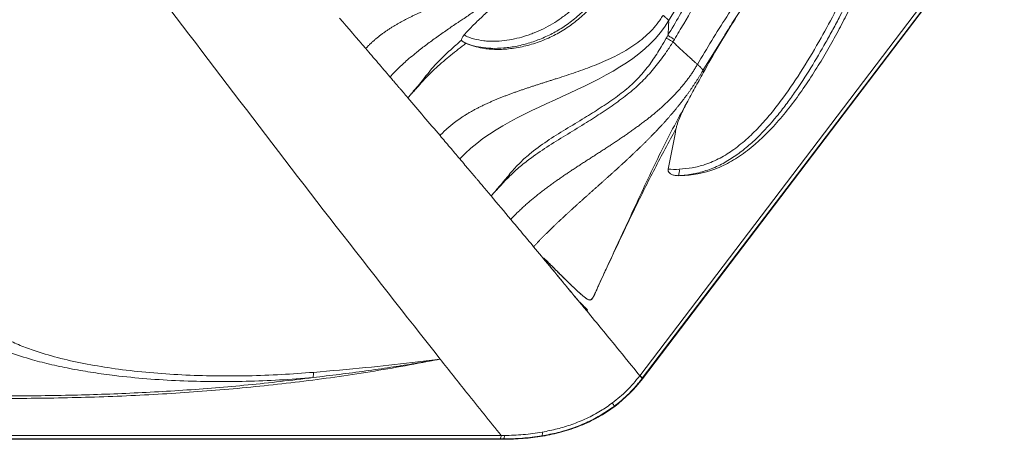
# Model space of a CAD drawing. Units: inches. Extents: x -846 to 2124, y -540 to 389.
# Drawn here: x 529 to 543, y -10 to -4 of the extents above; entities that cross this region are included whole.
import ezdxf

# ---------------------------------------------------------------- set-up
doc = ezdxf.new("R2010")
doc.units = ezdxf.units.IN
doc.header["$MEASUREMENT"] = 0
doc.linetypes.add('SLD-Solid', pattern=[0])
doc.layers.get('0').update_dxf_attribs({"lineweight": 9})

msp = doc.modelspace()

# ---------------------------------------------------------------- linework, layer by layer
at = {"linetype": 'SLD-Solid', "lineweight": 18}
for p, q in [((538.2011, -8.8814), (549.9117, 6.5338)), ((549.9458, 6.4976), (538.2352, -8.9175)), ((549.9759, 6.527), (538.2386, -8.9233)), ((535.7179, -4.1738), (535.6938, -4.1574)), ((538.6892, -4.1346), (538.6685, -4.1696)), ((539.3849, -4.0965), (539.0915, -4.5713)), ((535.7179, -4.1738), (535.7302, -4.1804)), ((535.7302, -4.1804), (535.748, -4.1888)), ((537.4538, -7.9674), (537.4611, -7.9514)), ((538.2386, -8.9233), (538.2336, -8.9196)), ((536.2787, -9.779), (513.2057, -9.779)), ((536.2315, -9.7728), (513.2236, -9.7728)), ((513.2367, -9.7258), (536.2446, -9.7258)), ((536.2786, -9.7728), (536.2315, -9.7728)), ((536.2787, -9.779), (536.2786, -9.7728))]:
    msp.add_line(p, q, dxfattribs=at)
at = {"linetype": 'SLD-Solid', "lineweight": 18, "flags": 128}
for points in [[(534.9669, -4.9173), (534.9667, -4.9171), (534.9665, -4.9169)], [(536.1436, -6.299), (536.1434, -6.2988), (536.1432, -6.2987)]]:
    msp.add_lwpolyline(points, dxfattribs=at)
at = {"linetype": 'SLD-Solid', "lineweight": 18}
for centre, radius, start, end in [((538.5588, -5.9898), 0.1994, 340.13675, 6.58811), ((537.735, -7.4354), 0.9882, 66.637, 67.19379), ((533.1493, -8.8326), 0.4486, 350.35942, 359.87751), ((538.1182, -8.9947), 0.1377, 33.04906, 53.83363), ((538.1206, -8.9916), 0.1365, 32.85788, 53.83553), ((537.7252, -9.3351), 0.1134, 10.70673, 38.04514), ((536.734, -9.694), 0.0927, 337.11852, 10.43412), ((536.1571, -9.7267), 0.0875, 328.21421, 0.60363), ((536.2081, -9.7259), 0.0846, 326.358, 0.46793)]:
    msp.add_arc(centre, radius, start, end, dxfattribs=at)
for points, knots in [([(539.0138, -4.4876), (539.0798, -4.3737), (539.1472, -4.2605), (539.2848, -4.0359), (539.355, -3.9246), (539.5698, -3.5944), (539.7187, -3.3793), (540.028, -2.959), (540.1884, -2.7537), (540.5182, -2.3512), (540.6877, -2.1539), (541.0332, -1.7649), (541.2091, -1.5731), (541.5652, -1.1933), (541.7453, -1.0052), (542.1082, -0.6313), (542.291, -0.4455), (542.6583, -0.0754), (542.8428, 0.1088), (543.1206, 0.3844), (543.2134, 0.4761), (543.3987, 0.6588), (543.4913, 0.7498), (543.6761, 0.9308), (543.7683, 1.0209), (543.9523, 1.1999), (544.0439, 1.2888), (544.2266, 1.4649), (544.3175, 1.5522), (544.4989, 1.7252), (544.5892, 1.8108), (544.7245, 1.9383), (544.7695, 1.9806), (544.8595, 2.0651), (544.9044, 2.1072), (545.0385, 2.2341), (545.127, 2.3193), (545.3006, 2.4937), (545.3857, 2.5829), (545.5517, 2.7675), (545.6326, 2.8628), (545.7902, 3.0602), (545.8668, 3.1622), (546.0161, 3.3728), (546.0888, 3.4813), (546.2303, 3.704), (546.2984, 3.8169), (546.4303, 4.045), (546.494, 4.1604), (546.6178, 4.3931), (546.6777, 4.5102), (546.7943, 4.7456), (546.8509, 4.8638), (546.906, 4.9825)], [0, 0, 0, 0, 0.03125, 0.03125, 0.0625, 0.0625, 0.125, 0.125, 0.1875, 0.1875, 0.25, 0.25, 0.3125, 0.3125, 0.375, 0.375, 0.4375, 0.4375, 0.5, 0.5, 0.53125, 0.53125, 0.5625, 0.5625, 0.59375, 0.59375, 0.625, 0.625, 0.65625, 0.65625, 0.6875, 0.6875, 0.703125, 0.703125, 0.71875, 0.71875, 0.75, 0.75, 0.78125, 0.78125, 0.8125, 0.8125, 0.84375, 0.84375, 0.875, 0.875, 0.90625, 0.90625, 0.9375, 0.9375, 0.96875, 0.96875, 1, 1, 1, 1]), ([(545.1361, 2.1687), (545.1172, 2.1497), (544.9522, 1.984), (544.6268, 1.6829), (544.1636, 1.2398), (543.694, 0.7916), (543.1287, 0.2392), (542.4702, -0.4153), (541.7256, -1.1763), (541.0576, -1.8934), (540.473, -2.5722), (539.9776, -3.2142), (539.613, -3.7224), (539.4286, -4.0249), (539.3849, -4.0965)], [0, 0, 0, 0, 0.0098814, 0.0862597, 0.1628373, 0.2394378, 0.3158469, 0.439725, 0.5636555, 0.6875552, 0.7818702, 0.876308, 0.9707021, 1, 1, 1, 1]), ([(535.3847, -8.6471), (534.8944, -8.0232), (533.9138, -6.7752), (532.4685, -4.8895), (530.9478, -2.8858), (529.3497, -0.7653), (528.2227, 0.7211), (527.6592, 1.4643)], [0, 0, 0, 0, 0.186629, 0.3732832, 0.559959, 0.779983, 1, 1, 1, 1]), ([(538.5958, -4.078), (538.7068, -3.8921), (538.8147, -3.7043), (539.026, -3.3265), (539.1294, -3.1365), (539.4354, -2.5643), (539.6338, -2.18), (540.0283, -1.4101), (540.2242, -1.0245), (540.5224, -0.4483), (540.6226, -0.2566), (540.8256, 0.1255), (540.9285, 0.3159), (541.0336, 0.5051)], [0, 0, 0, 0, 0.125, 0.125, 0.25, 0.25, 0.5, 0.5, 0.75, 0.75, 0.875, 0.875, 1, 1, 1, 1]), ([(541.1446, 0.4793), (541.0289, 0.2677), (540.7976, -0.1556), (540.3538, -1.0121), (539.8698, -1.9651), (539.4079, -2.8534), (539.0774, -3.4614), (538.865, -3.8378), (538.733, -4.0607), (538.6892, -4.1347)], [0, 0, 0, 0, 0.138373, 0.276757, 0.5536792, 0.7521072, 0.8514044, 0.9506964, 1, 1, 1, 1]), ([(542.2573, -0.7639), (542.2393, -0.8306), (542.2201, -0.8968), (542.1797, -1.0282), (542.1586, -1.0934), (542.0931, -1.2881), (542.0467, -1.4166), (541.9511, -1.6722), (541.9019, -1.7994), (541.8023, -2.0534), (541.7522, -2.1803), (541.5995, -2.5604), (541.4947, -2.8129), (541.3268, -3.1887), (541.2691, -3.3134), (541.1494, -3.5616), (541.0873, -3.685), (540.991, -3.8695), (540.9584, -3.9308), (540.892, -4.0533), (540.8583, -4.1144), (540.7556, -4.2971), (540.6853, -4.4174), (540.5393, -4.6543), (540.4637, -4.7708), (540.3447, -4.9419), (540.304, -4.9983), (540.2206, -5.1094), (540.1779, -5.164), (540.0463, -5.3244), (539.9539, -5.427), (539.8048, -5.5713), (539.7534, -5.6178), (539.6729, -5.6845), (539.6455, -5.7062), (539.5894, -5.7484), (539.5606, -5.769), (539.4734, -5.828), (539.4134, -5.864), (539.2892, -5.9277), (539.2249, -5.9555), (539.1247, -5.99), (539.0909, -6.0003), (539.023, -6.0184), (538.9889, -6.0262), (538.8859, -6.0458), (538.8165, -6.0541), (538.7464, -6.0575)], [0, 0, 0, 0, 0.03125, 0.03125, 0.0625, 0.0625, 0.125, 0.125, 0.1875, 0.1875, 0.25, 0.25, 0.375, 0.375, 0.4375, 0.4375, 0.5, 0.5, 0.53125, 0.53125, 0.5625, 0.5625, 0.625, 0.625, 0.6875, 0.6875, 0.71875, 0.71875, 0.75, 0.75, 0.8125, 0.8125, 0.84375, 0.84375, 0.859375, 0.859375, 0.875, 0.875, 0.90625, 0.90625, 0.9375, 0.9375, 0.953125, 0.953125, 0.96875, 0.96875, 1, 1, 1, 1]), ([(538.7464, -6.0575), (538.7547, -6.0575), (538.7631, -6.0574), (538.9363, -6.0541), (539.1014, -6.024), (539.3398, -5.9342), (539.4177, -5.8967), (539.5702, -5.8088), (539.6447, -5.7582), (539.8634, -5.5901), (540.0023, -5.4559), (540.2658, -5.1589), (540.3902, -4.9962), (540.6238, -4.6581), (540.7329, -4.4827), (540.8843, -4.222), (540.9328, -4.1355), (541.0255, -3.9651), (541.0699, -3.881), (541.1981, -3.6301), (541.2771, -3.4649), (541.503, -2.962), (541.6391, -2.6171), (541.82, -2.1298), (541.8568, -2.0295), (541.932, -1.8223), (541.9702, -1.7157), (542.0828, -1.3925), (542.1549, -1.1724), (542.2249, -0.9197), (542.2362, -0.8772), (542.2469, -0.8353)], [0.09216099, 0.09216099, 0.09216099, 0.09216099, 0.09375, 0.09375, 0.125, 0.125, 0.140625, 0.140625, 0.15625, 0.15625, 0.1875, 0.1875, 0.21875, 0.21875, 0.25, 0.25, 0.265625, 0.265625, 0.28125, 0.28125, 0.3125, 0.3125, 0.375, 0.375, 0.390625, 0.390625, 0.40625, 0.40625, 0.4375, 0.4375, 0.44388841, 0.44388841, 0.44388841, 0.44388841]), ([(538.7569, -5.9669), (538.8181, -5.9617), (538.9406, -5.9512), (539.1355, -5.9007), (539.3348, -5.8141), (539.5365, -5.6859), (539.7259, -5.5303), (539.9041, -5.3526), (540.068, -5.1619), (540.2714, -4.8961), (540.5047, -4.5485), (540.7494, -4.1323), (540.9702, -3.7245), (541.1677, -3.328), (541.3534, -2.927), (541.5471, -2.4729), (541.7543, -1.9694), (541.9731, -1.4148), (542.0928, -1.034), (542.1526, -0.8438)], [0, 0, 0, 0, 0.0288325, 0.0576567, 0.0936172, 0.1296457, 0.1687393, 0.2079918, 0.2473679, 0.2866308, 0.3650161, 0.4434184, 0.5121778, 0.5810443, 0.6499763, 0.718825, 0.8125874, 0.9063545, 1, 1, 1, 1]), ([(535.7197, -4.0727), (535.7414, -4.0839), (535.7636, -4.0939), (535.8092, -4.1115), (535.8327, -4.1192), (535.9036, -4.1391), (535.9515, -4.1479), (536.024, -4.1561), (536.0482, -4.158), (536.097, -4.1603), (536.1214, -4.1607), (536.1941, -4.1596), (536.2421, -4.1562), (536.3851, -4.139), (536.479, -4.1185), (536.5951, -4.083), (536.6183, -4.0754), (536.6641, -4.0592), (536.6868, -4.0507), (536.7543, -4.0239), (536.7984, -4.0043), (536.885, -3.9616), (536.9275, -3.9385), (537.0108, -3.8886), (537.0515, -3.8618), (537.1115, -3.8189), (537.1312, -3.8041), (537.1699, -3.7742), (537.1888, -3.759), (537.2446, -3.7126), (537.2805, -3.6807), (537.3847, -3.5827), (537.4496, -3.5144), (537.5421, -3.4091), (537.5722, -3.3734), (537.6304, -3.3019), (537.6587, -3.2661), (537.7411, -3.1581), (537.7933, -3.0857), (537.8941, -2.9398), (537.9428, -2.8664), (538.0382, -2.7187), (538.0849, -2.6445), (538.1773, -2.4952), (538.2229, -2.4201), (538.3124, -2.2683), (538.3563, -2.1916), (538.4421, -2.0357), (538.484, -1.9566), (538.5642, -1.7959), (538.6028, -1.7143), (538.6752, -1.5474), (538.7091, -1.4622), (538.7393, -1.3745)], [0, 0, 0, 0, 0.015625, 0.015625, 0.03125, 0.03125, 0.0625, 0.0625, 0.078125, 0.078125, 0.09375, 0.09375, 0.125, 0.125, 0.1875, 0.1875, 0.203125, 0.203125, 0.21875, 0.21875, 0.25, 0.25, 0.28125, 0.28125, 0.3125, 0.3125, 0.328125, 0.328125, 0.34375, 0.34375, 0.375, 0.375, 0.4375, 0.4375, 0.46875, 0.46875, 0.5, 0.5, 0.5625, 0.5625, 0.625, 0.625, 0.6875, 0.6875, 0.75, 0.75, 0.8125, 0.8125, 0.875, 0.875, 0.9375, 0.9375, 1, 1, 1, 1]), ([(538.6228, -1.9237), (538.5826, -2.002), (538.4936, -2.1761), (538.3483, -2.436), (538.19, -2.7073), (538.0211, -2.973), (537.8375, -3.2339), (537.662, -3.4577), (537.4962, -3.645), (537.3437, -3.7926), (537.1812, -3.9233), (537.0095, -4.0314), (536.8333, -4.1177), (536.6525, -4.1842), (536.4692, -4.2314), (536.2851, -4.2586), (536.114, -4.2632), (535.9589, -4.2479), (535.8304, -4.2199), (535.7524, -4.1879), (535.7179, -4.1738)], [0, 0, 0, 0, 0.0675611, 0.1500468, 0.2327463, 0.3153568, 0.3976932, 0.4798738, 0.5308922, 0.5820484, 0.6329344, 0.6794441, 0.7261503, 0.7727266, 0.8172574, 0.8618958, 0.906345, 0.9399189, 0.9734578, 1, 1, 1, 1]), ([(534.3341, -4.2633), (534.3393, -4.2578), (534.3495, -4.2467), (534.3652, -4.2305), (534.3811, -4.2144), (534.3973, -4.1986), (534.4137, -4.183), (534.4304, -4.1677), (534.4472, -4.1526), (534.4643, -4.1377), (534.4816, -4.123), (534.4992, -4.1086), (534.5169, -4.0943), (534.5348, -4.0803), (534.5529, -4.0665), (534.5712, -4.0529), (534.5896, -4.0395), (534.6083, -4.0263), (534.627, -4.0133), (534.646, -4.0005), (534.6651, -3.9879), (534.6843, -3.9755), (534.7036, -3.9632), (534.7231, -3.9512), (534.7427, -3.9393), (534.7625, -3.9276), (534.7823, -3.916), (534.8022, -3.9046), (534.8223, -3.8934), (534.8424, -3.8823), (534.8627, -3.8714), (534.883, -3.8606), (534.9034, -3.8499), (534.9239, -3.8394), (534.9445, -3.829), (534.9651, -3.8187), (534.9858, -3.8086), (535.0066, -3.7985), (535.0275, -3.7886), (535.0484, -3.7788), (535.0694, -3.769), (535.0904, -3.7594), (535.1115, -3.7498), (535.1326, -3.7403), (535.1538, -3.731), (535.1751, -3.7216), (535.1964, -3.7124), (535.2177, -3.7032), (535.2391, -3.6941), (535.2605, -3.6851), (535.2819, -3.6761), (535.3033, -3.6671), (535.3248, -3.6582), (535.3463, -3.6493), (535.3679, -3.6405), (535.3894, -3.6317), (535.411, -3.623), (535.4325, -3.6142), (535.4541, -3.6055), (535.4757, -3.5968), (535.4973, -3.5881), (535.5189, -3.5795), (535.5405, -3.5708), (535.5621, -3.5621), (535.5836, -3.5535), (535.6052, -3.5448), (535.6268, -3.5361), (535.6483, -3.5274), (535.6698, -3.5187), (535.6913, -3.51), (535.7128, -3.5012), (535.7343, -3.4924), (535.7557, -3.4836), (535.7771, -3.4747), (535.7985, -3.4658), (535.8198, -3.4568), (535.8485, -3.4447), (535.8845, -3.4293), (535.9276, -3.4104), (535.9706, -3.3913), (536.0134, -3.3717), (536.0559, -3.3518), (536.0983, -3.3314), (536.1403, -3.3105), (536.182, -3.289), (536.2234, -3.267), (536.2643, -3.2444), (536.3048, -3.2212), (536.3449, -3.1973), (536.3843, -3.1727), (536.4232, -3.1473), (536.4614, -3.1211), (536.4989, -3.0941), (536.5356, -3.0663), (536.5715, -3.0376), (536.6066, -3.0079), (536.6407, -2.9773), (536.6739, -2.9457), (536.7061, -2.9131), (536.7372, -2.8795), (536.757, -2.8563), (536.7668, -2.8447)], [0, 0, 0, 0, 0.0079953, 0.0159894, 0.0239828, 0.0319763, 0.0399706, 0.0479663, 0.055964, 0.0639641, 0.0719669, 0.0799729, 0.0879823, 0.0959954, 0.1040122, 0.1120328, 0.1200574, 0.1280857, 0.1361178, 0.1441535, 0.1521928, 0.1602355, 0.1682816, 0.1763308, 0.1843831, 0.1924383, 0.2004963, 0.2085569, 0.21662, 0.2246858, 0.2327541, 0.240825, 0.2488987, 0.2569754, 0.2650553, 0.2731388, 0.2812262, 0.2893176, 0.2974131, 0.3055129, 0.3136169, 0.3217252, 0.3298376, 0.3379542, 0.3460746, 0.3541989, 0.3623268, 0.3704581, 0.3785925, 0.3867298, 0.3948697, 0.4030119, 0.4111561, 0.419302, 0.4274493, 0.4355976, 0.4437466, 0.4518959, 0.4600453, 0.4681943, 0.4763427, 0.4844902, 0.4926364, 0.5007811, 0.5089241, 0.517065, 0.5252037, 0.53334, 0.5414736, 0.5496045, 0.5577325, 0.5658574, 0.5739794, 0.5820983, 0.5902142, 0.5983272, 0.6064373, 0.6229475, 0.6394508, 0.6559496, 0.6724454, 0.688938, 0.7054263, 0.7219085, 0.7383819, 0.7548438, 0.7712912, 0.7877212, 0.8041314, 0.82052, 0.8368857, 0.8532287, 0.86955, 0.8858524, 0.9021402, 0.9184198, 0.9346995, 0.9509934, 0.9673114, 0.9836483, 1, 1, 1, 1]), ([(539.2325, -2.7861), (539.2147, -2.8185), (539.1052, -3.0174), (538.8993, -3.3781), (538.7044, -3.7074), (538.6069, -3.8721)], [0, 0, 0, 0, 0.0887092, 0.544428, 1, 1, 1, 1]), ([(536.8452, -2.9241), (536.8363, -2.9347), (536.8183, -2.9559), (536.7814, -2.9977), (536.7339, -3.0489), (536.6747, -3.1089), (536.6136, -3.1675), (536.5646, -3.212), (536.5218, -3.2497), (536.4569, -3.3056), (536.375, -3.3722), (536.2831, -3.4431), (536.213, -3.4955), (536.1419, -3.5472), (536.07, -3.5983), (535.9974, -3.649), (535.9433, -3.6863), (535.8943, -3.7197), (535.8453, -3.7531), (535.7769, -3.7993), (535.7084, -3.8455), (535.6591, -3.8788), (535.5852, -3.9288), (535.4815, -3.9994), (535.3359, -4.1012), (535.1932, -4.2054), (535.0854, -4.2888), (534.9954, -4.3621), (534.9072, -4.4368), (534.7943, -4.54), (534.7147, -4.6212), (534.6763, -4.6628)], [0, 0, 0, 0, 0.015625, 0.03125, 0.0625, 0.09375, 0.125, 0.15625, 0.1666667, 0.1875, 0.25, 0.28125, 0.3125, 0.34375, 0.375, 0.40625, 0.4375, 0.4444444, 0.46875, 0.5, 0.53125, 0.5555556, 0.5625, 0.625, 0.6875, 0.75, 0.8125, 0.8333333, 0.875, 0.9375, 1, 1, 1, 1]), ([(536.8535, -2.9509), (536.8112, -3.001), (536.7681, -3.0509), (536.6796, -3.1496), (536.6342, -3.1984), (536.5409, -3.2946), (536.4928, -3.3418), (536.4189, -3.4118), (536.394, -3.435), (536.3442, -3.4809), (536.3192, -3.5037), (536.2444, -3.5714), (536.1944, -3.616), (536.0954, -3.705), (536.0462, -3.7494), (535.9494, -3.8391), (535.9018, -3.8845), (535.8088, -3.977), (535.7635, -4.0241), (535.7197, -4.0727)], [0, 0, 0, 0, 0.125, 0.125, 0.25, 0.25, 0.375, 0.375, 0.4375, 0.4375, 0.5, 0.5, 0.625, 0.625, 0.75, 0.75, 0.875, 0.875, 1, 1, 1, 1]), ([(537.7988, -3.338), (537.7565, -3.3948), (537.6719, -3.5084), (537.5309, -3.6689), (537.3751, -3.8194), (537.2019, -3.9554), (537.0125, -4.071), (536.8086, -4.1622), (536.5948, -4.2293), (536.3823, -4.2683), (536.1756, -4.28), (536.0031, -4.265), (535.8598, -4.2333), (535.7852, -4.2036), (535.748, -4.1888)], [0, 0, 0, 0, 0.0883385, 0.176676, 0.2688638, 0.3612391, 0.4532299, 0.5458201, 0.6387386, 0.7312829, 0.8141047, 0.8968172, 0.9484267, 1, 1, 1, 1]), ([(535.3822, -5.4915), (535.3878, -5.4856), (535.3989, -5.4737), (535.416, -5.4562), (535.4333, -5.439), (535.4509, -5.4221), (535.4688, -5.4054), (535.4869, -5.389), (535.5053, -5.3729), (535.524, -5.3571), (535.5429, -5.3415), (535.562, -5.3262), (535.5813, -5.3111), (535.6009, -5.2963), (535.6206, -5.2818), (535.6405, -5.2675), (535.6607, -5.2535), (535.681, -5.2397), (535.7015, -5.2261), (535.7221, -5.2128), (535.7429, -5.1998), (535.7639, -5.1869), (535.785, -5.1743), (535.8062, -5.1618), (535.8276, -5.1496), (535.8491, -5.1376), (535.8707, -5.1258), (535.8924, -5.1142), (535.9143, -5.1028), (535.9362, -5.0916), (535.9583, -5.0805), (535.9805, -5.0697), (536.0027, -5.0589), (536.0251, -5.0484), (536.0475, -5.038), (536.07, -5.0278), (536.0926, -5.0177), (536.1153, -5.0077), (536.138, -4.9979), (536.1609, -4.9883), (536.1838, -4.9787), (536.2067, -4.9693), (536.2298, -4.96), (536.2529, -4.9508), (536.276, -4.9417), (536.2992, -4.9328), (536.3225, -4.9239), (536.3458, -4.9151), (536.3691, -4.9065), (536.3925, -4.8979), (536.4159, -4.8894), (536.4394, -4.8809), (536.4629, -4.8726), (536.4864, -4.8643), (536.51, -4.8561), (536.5336, -4.848), (536.5572, -4.8399), (536.5809, -4.8319), (536.6046, -4.8239), (536.6283, -4.816), (536.652, -4.8082), (536.6757, -4.8003), (536.6994, -4.7926), (536.7232, -4.7848), (536.747, -4.7771), (536.7707, -4.7694), (536.7945, -4.7617), (536.8183, -4.7541), (536.8421, -4.7464), (536.8659, -4.7388), (536.8897, -4.7312), (536.9135, -4.7236), (536.9373, -4.7159), (536.9611, -4.7083), (536.9849, -4.7007), (537.0087, -4.693), (537.1134, -4.6594), (537.2988, -4.5986), (537.5621, -4.5031), (537.8188, -4.3927), (538.0631, -4.2598), (538.2863, -4.0958), (538.4205, -3.9514), (538.4878, -3.8569), (538.5084, -3.826), (538.5214, -3.805), (538.5278, -3.7944)], [0, 0, 0, 0, 0.00678421, 0.01356565, 0.0203446, 0.0271215, 0.03389686, 0.04067116, 0.04744485, 0.05421829, 0.06099177, 0.06776548, 0.07453961, 0.08131428, 0.08808959, 0.09486558, 0.10164227, 0.10841968, 0.11519779, 0.12197656, 0.12875598, 0.13553602, 0.14231667, 0.14909793, 0.15587985, 0.16266249, 0.16944597, 0.17623045, 0.18301617, 0.1898034, 0.19659254, 0.20338393, 0.21017782, 0.21697438, 0.22377378, 0.23057613, 0.2373815, 0.24418997, 0.25100156, 0.25781627, 0.26463408, 0.27145495, 0.27827883, 0.28510564, 0.2919353, 0.29876769, 0.30560271, 0.31244023, 0.31928011, 0.32612223, 0.33296642, 0.33981255, 0.34666045, 0.35350998, 0.36036097, 0.36721328, 0.37406674, 0.38092121, 0.38777654, 0.39463258, 0.40148921, 0.40834628, 0.41520369, 0.42206131, 0.42891903, 0.43577678, 0.44263446, 0.449492, 0.45634935, 0.46320645, 0.47006329, 0.47691984, 0.48377611, 0.49063212, 0.49748789, 0.50434349, 0.511199, 0.58800048, 0.66492349, 0.74166155, 0.81784996, 0.89360547, 0.96926953, 0.97950139, 0.98974686, 1, 1, 1, 1]), ([(538.6069, -3.8721), (538.6068, -3.8717), (538.6067, -3.8709), (538.6062, -3.8693), (538.6053, -3.8675), (538.604, -3.8654), (538.6023, -3.8629), (538.6003, -3.8603), (538.5979, -3.8573), (538.5951, -3.8541), (538.5919, -3.8506), (538.5884, -3.847), (538.5845, -3.8431), (538.5803, -3.8391), (538.5758, -3.8349), (538.5711, -3.8305), (538.5661, -3.8261), (538.561, -3.8216), (538.5556, -3.8171), (538.5502, -3.8125), (538.5446, -3.8079), (538.5391, -3.8034), (538.5335, -3.7989), (538.5297, -3.7959), (538.5278, -3.7944)], [0, 0, 0, 0, 0.0425264, 0.0858811, 0.1299836, 0.1747525, 0.2201062, 0.2659625, 0.3122388, 0.3588523, 0.4057201, 0.4527588, 0.4998848, 0.5470144, 0.5940639, 0.6409491, 0.6875859, 0.7338901, 0.7797773, 0.8251631, 0.8699629, 0.9140921, 0.957466, 1, 1, 1, 1]), ([(534.9665, -4.9169), (534.9665, -4.9169), (534.9784, -4.9109), (534.9997, -4.8665), (535.0893, -4.7789), (535.2039, -4.6158), (535.3633, -4.4393), (535.5269, -4.2828), (535.6333, -4.1897), (535.6866, -4.1432)], [0, 0, 0, 0, 0.0000025, 0.0382509, 0.1282958, 0.3667304, 0.6045654, 0.8022243, 1, 1, 1, 1]), ([(535.7197, -4.0727), (535.714, -4.0789), (535.709, -4.0852), (535.7002, -4.0979), (535.6964, -4.1043), (535.6907, -4.1164), (535.6887, -4.1224), (535.6864, -4.1334), (535.6861, -4.1385), (535.6866, -4.1432)], [0, 0, 0, 0, 0.25, 0.25, 0.5, 0.5, 0.75, 0.75, 1, 1, 1, 1]), ([(535.6938, -4.1574), (535.6918, -4.1552), (535.6901, -4.1529), (535.6876, -4.1481), (535.6869, -4.1457), (535.6866, -4.1432)], [0, 0, 0, 0, 0.5, 0.5, 1, 1, 1, 1]), ([(536.1432, -6.2987), (536.1432, -6.2987), (536.1524, -6.2894), (536.1793, -6.2533), (536.2532, -6.1719), (536.3561, -6.0423), (536.4907, -5.8916), (536.6653, -5.7287), (536.8898, -5.5677), (537.1532, -5.4027), (537.4066, -5.2506), (537.6439, -5.1026), (537.8621, -4.9552), (538.0638, -4.7985), (538.2354, -4.6258), (538.3768, -4.4415), (538.4855, -4.2677), (538.5502, -4.1558), (538.5745, -4.1138)], [0, 0, 0, 0, 0.0000005, 0.0122626, 0.0395278, 0.1020737, 0.1646054, 0.2268758, 0.3196236, 0.4126323, 0.5056655, 0.584448, 0.663223, 0.7418089, 0.8133431, 0.8853144, 0.9569917, 1, 1, 1, 1]), ([(538.5745, -4.1138), (538.5746, -4.1138), (538.5817, -4.1018), (538.5896, -4.0903), (538.5958, -4.078), (538.5958, -4.078)], [0, 0, 0, 0, 0.006906, 0.999937, 1, 1, 1, 1]), ([(538.5745, -4.1138), (538.5756, -4.1145), (538.5787, -4.1164), (538.5887, -4.1225), (538.5957, -4.1266), (538.6126, -4.1367), (538.6226, -4.1426), (538.6445, -4.1555), (538.6564, -4.1625), (538.6685, -4.1696)], [0, 0, 0, 0, 0.25, 0.25, 0.5, 0.5, 0.75, 0.75, 1, 1, 1, 1]), ([(538.5958, -4.078), (538.5968, -4.0787), (538.5999, -4.0807), (538.6099, -4.0868), (538.6168, -4.091), (538.6337, -4.1013), (538.6436, -4.1072), (538.6653, -4.1203), (538.6771, -4.1274), (538.6892, -4.1346)], [0, 0, 0, 0, 0.25, 0.25, 0.5, 0.5, 0.75, 0.75, 1, 1, 1, 1]), ([(535.748, -4.1888), (535.676, -4.2445), (535.6043, -4.3005), (535.4988, -4.3863), (535.464, -4.4152), (535.3954, -4.4738), (535.3616, -4.5036), (535.2959, -4.5639), (535.2639, -4.5945), (535.2022, -4.6567), (535.1723, -4.6884), (535.1134, -4.7526), (535.0844, -4.7852), (535.0406, -4.8343), (535.0259, -4.8508), (535.0036, -4.8753), (534.9961, -4.8835), (534.9811, -4.8999), (534.9736, -4.9081), (534.9669, -4.9173)], [0, 0, 0, 0, 0.25, 0.25, 0.375, 0.375, 0.5, 0.5, 0.625, 0.625, 0.75, 0.75, 0.875, 0.875, 0.9375, 0.9375, 0.96875, 0.96875, 1, 1, 1, 1]), ([(538.6685, -4.1696), (538.6388, -4.2157), (538.5634, -4.3326), (538.4346, -4.5063), (538.2783, -4.6869), (538.0967, -4.8572), (537.8908, -5.0156), (537.6716, -5.1655), (537.4352, -5.3159), (537.1838, -5.4692), (536.9216, -5.631), (536.6946, -5.7821), (536.5112, -5.9265), (536.3669, -6.0598), (536.2565, -6.1751), (536.1912, -6.2462), (536.1618, -6.2776), (536.1523, -6.2887), (536.1436, -6.299)], [0, 0, 0, 0, 0.0479154, 0.1216196, 0.195671, 0.2693706, 0.3476505, 0.4260719, 0.5044947, 0.5956791, 0.6868504, 0.7778668, 0.8388282, 0.8999846, 0.9610914, 0.9870086, 0.9879533, 1, 1, 1, 1]), ([(539.0138, -4.4877), (539.0029, -4.4781), (538.9813, -4.4589), (538.9525, -4.4332), (538.9311, -4.4138), (538.9136, -4.398), (538.8856, -4.3725), (538.8542, -4.3437), (538.8227, -4.3146), (538.802, -4.2953), (538.7813, -4.276), (538.7538, -4.2502), (538.726, -4.224), (538.7032, -4.2025), (538.6887, -4.1888), (538.679, -4.1796), (538.671, -4.172), (538.6685, -4.1696)], [0, 0, 0, 0, 0.0923712, 0.1846957, 0.2469301, 0.2765534, 0.3357821, 0.4887941, 0.5491053, 0.609419, 0.6696918, 0.7299719, 0.8503922, 0.9140608, 0.9299698, 0.9776973, 1, 1, 1, 1]), ([(536.3799, -6.6746), (536.3871, -6.667), (536.4015, -6.6516), (536.4234, -6.629), (536.4455, -6.6065), (536.4678, -6.5844), (536.4904, -6.5624), (536.5132, -6.5407), (536.5361, -6.5191), (536.5593, -6.4978), (536.5827, -6.4767), (536.6062, -6.4559), (536.6299, -6.4352), (536.6538, -6.4147), (536.6778, -6.3944), (536.702, -6.3743), (536.7264, -6.3544), (536.7508, -6.3346), (536.7755, -6.315), (536.8002, -6.2956), (536.8251, -6.2764), (536.85, -6.2573), (536.8751, -6.2383), (536.9003, -6.2195), (536.9256, -6.2009), (536.951, -6.1824), (536.9764, -6.164), (537.002, -6.1457), (537.0276, -6.1275), (537.0533, -6.1095), (537.079, -6.0916), (537.1049, -6.0737), (537.1308, -6.056), (537.1567, -6.0383), (537.1827, -6.0208), (537.2088, -6.0033), (537.2349, -5.9858), (537.261, -5.9685), (537.2872, -5.9512), (537.3135, -5.9339), (537.3398, -5.9167), (537.3661, -5.8995), (537.3925, -5.8824), (537.4188, -5.8653), (537.4452, -5.8482), (537.4717, -5.8311), (537.4981, -5.814), (537.5246, -5.797), (537.5511, -5.7799), (537.5776, -5.7629), (537.6041, -5.7458), (537.6305, -5.7287), (537.657, -5.7116), (537.6835, -5.6945), (537.71, -5.6773), (537.7364, -5.6601), (537.7629, -5.6428), (537.7893, -5.6255), (537.8157, -5.6082), (537.8421, -5.5908), (537.8684, -5.5733), (537.8947, -5.5557), (537.9209, -5.5381), (537.9471, -5.5204), (537.9732, -5.5026), (537.9993, -5.4848), (538.0253, -5.4668), (538.0513, -5.4487), (538.0771, -5.4305), (538.1029, -5.4122), (538.1287, -5.3937), (538.1543, -5.3752), (538.1798, -5.3565), (538.2053, -5.3376), (538.2306, -5.3187), (538.2559, -5.2995), (538.2869, -5.2757), (538.3236, -5.247), (538.3657, -5.2132), (538.4075, -5.1788), (538.4489, -5.1439), (538.4898, -5.1083), (538.5301, -5.0721), (538.57, -5.0352), (538.6092, -4.9977), (538.6478, -4.9594), (538.6856, -4.9204), (538.7227, -4.8806), (538.759, -4.8401), (538.7945, -4.7988), (538.829, -4.7567), (538.8625, -4.7139), (538.895, -4.6702), (538.9265, -4.6258), (538.9568, -4.5805), (538.9861, -4.5346), (539.0045, -4.5033), (539.0138, -4.4877)], [0, 0, 0, 0, 0.0091487, 0.0182974, 0.0274463, 0.0365959, 0.0457465, 0.0548984, 0.0640518, 0.0732069, 0.0823636, 0.091522, 0.1006821, 0.1098436, 0.1190066, 0.1281708, 0.137336, 0.1465021, 0.1556688, 0.1648359, 0.1740031, 0.1831702, 0.1923371, 0.2015034, 0.2106692, 0.2198341, 0.2289981, 0.2381611, 0.2473231, 0.2564841, 0.2656443, 0.2748038, 0.2839627, 0.2931215, 0.3022804, 0.31144, 0.3206005, 0.3297623, 0.3389254, 0.3480902, 0.3572567, 0.366425, 0.3755952, 0.3847674, 0.3939414, 0.4031173, 0.4122951, 0.4214746, 0.4306557, 0.4398384, 0.4490225, 0.4582078, 0.4673942, 0.4765815, 0.4857695, 0.494958, 0.5041468, 0.5133357, 0.5225245, 0.531713, 0.540901, 0.5500883, 0.5592747, 0.5684601, 0.5776443, 0.5868271, 0.5960085, 0.6051884, 0.6143666, 0.6235432, 0.6327181, 0.6418914, 0.6510632, 0.6602334, 0.6694024, 0.6785703, 0.6877374, 0.7033575, 0.7189785, 0.734602, 0.7502287, 0.7658583, 0.7814901, 0.7971229, 0.8127553, 0.8283857, 0.8440126, 0.8596345, 0.8752505, 0.8908597, 0.9064621, 0.9220579, 0.9376483, 0.9532349, 0.9688218, 0.984413, 1, 1, 1, 1]), ([(539.0915, -4.5713), (539.0846, -4.5831), (539.0709, -4.6065), (539.0499, -4.6415), (539.0285, -4.6762), (539.0067, -4.7106), (538.9845, -4.7448), (538.962, -4.7787), (538.9391, -4.8124), (538.9158, -4.8459), (538.8922, -4.8791), (538.8683, -4.9121), (538.844, -4.9449), (538.8195, -4.9775), (538.7946, -5.0098), (538.7694, -5.0419), (538.744, -5.0738), (538.7183, -5.1055), (538.6923, -5.137), (538.666, -5.1683), (538.6395, -5.1994), (538.6128, -5.2303), (538.5858, -5.261), (538.5586, -5.2915), (538.5311, -5.3218), (538.5035, -5.3519), (538.4757, -5.3819), (538.4477, -5.4117), (538.4195, -5.4414), (538.3911, -5.4708), (538.3625, -5.5002), (538.3338, -5.5293), (538.305, -5.5584), (538.276, -5.5873), (538.2469, -5.616), (538.2176, -5.6446), (538.1882, -5.6731), (538.1588, -5.7015), (538.1292, -5.7297), (538.0995, -5.7579), (538.0697, -5.7859), (538.0398, -5.8139), (538.0099, -5.8417), (537.9798, -5.8695), (537.9497, -5.8972), (537.9196, -5.9248), (537.8893, -5.9523), (537.8591, -5.9798), (537.8287, -6.0072), (537.7984, -6.0346), (537.768, -6.0619), (537.7375, -6.0892), (537.7071, -6.1165), (537.6766, -6.1437), (537.6461, -6.1709), (537.6157, -6.1981), (537.5852, -6.2252), (537.5547, -6.2524), (537.5242, -6.2795), (537.4938, -6.3067), (537.4634, -6.3339), (537.433, -6.361), (537.4026, -6.3882), (537.3723, -6.4155), (537.342, -6.4427), (537.3118, -6.47), (537.2817, -6.4973), (537.2516, -6.5247), (537.2216, -6.5521), (537.1917, -6.5795), (537.1619, -6.6071), (537.1322, -6.6347), (537.1026, -6.6623), (537.073, -6.69), (537.0436, -6.7179), (537.0143, -6.7458), (536.9852, -6.7737), (536.9561, -6.8018), (536.9272, -6.83), (536.8985, -6.8583), (536.8699, -6.8867), (536.8415, -6.9153), (536.8132, -6.9439), (536.7851, -6.9727), (536.7572, -7.0016), (536.7294, -7.0307), (536.7111, -7.0502), (536.7019, -7.06)], [0, 0, 0, 0, 0.0117265, 0.0234498, 0.0351701, 0.0468884, 0.0586058, 0.0703231, 0.0820408, 0.0937597, 0.1054803, 0.1172031, 0.1289285, 0.1406568, 0.1523884, 0.1641233, 0.1758619, 0.1876042, 0.1993502, 0.2111, 0.2228535, 0.2346107, 0.2463715, 0.2581357, 0.2699032, 0.2816739, 0.2934474, 0.3052236, 0.3170023, 0.3287832, 0.3405661, 0.3523507, 0.3641369, 0.3759244, 0.3877131, 0.3995027, 0.4112931, 0.4230841, 0.4348757, 0.4466678, 0.4584604, 0.4702535, 0.4820471, 0.4938414, 0.5056365, 0.5174325, 0.5292295, 0.5410275, 0.5528263, 0.5646261, 0.5764266, 0.5882276, 0.6000292, 0.611831, 0.6236328, 0.6354344, 0.6472356, 0.6590361, 0.6708357, 0.6826341, 0.6944309, 0.706226, 0.718019, 0.7298097, 0.7415978, 0.753383, 0.7651651, 0.7769438, 0.788719, 0.8004904, 0.8122579, 0.8240213, 0.8357806, 0.8475355, 0.8592862, 0.8710325, 0.8827745, 0.8945123, 0.906246, 0.9179757, 0.9297016, 0.9414242, 0.9531436, 0.9648604, 0.976575, 0.988288, 1, 1, 1, 1]), ([(539.0915, -4.5713), (539.0914, -4.5709), (539.0913, -4.5701), (539.0908, -4.5686), (539.09, -4.5667), (539.0888, -4.5646), (539.0873, -4.5622), (539.0854, -4.5596), (539.0832, -4.5566), (539.0807, -4.5535), (539.0778, -4.55), (539.0746, -4.5464), (539.0711, -4.5425), (539.0673, -4.5385), (539.0632, -4.5342), (539.0589, -4.5299), (539.0544, -4.5253), (539.0497, -4.5207), (539.0448, -4.516), (539.0398, -4.5113), (539.0347, -4.5065), (539.0295, -4.5018), (539.0243, -4.497), (539.019, -4.4923), (539.0155, -4.4892), (539.0138, -4.4876)], [0, 0, 0, 0, 0.0407063, 0.0821551, 0.1242795, 0.1670116, 0.2102826, 0.2540227, 0.298162, 0.3426296, 0.3873544, 0.4322646, 0.4772885, 0.5223538, 0.5673881, 0.6123187, 0.6570728, 0.7015775, 0.7457599, 0.7895469, 0.8328657, 0.8756431, 0.9178064, 0.9592828, 1, 1, 1, 1]), ([(539.0942, -4.6061), (539.0938, -4.6023), (539.0931, -4.5949), (539.0921, -4.5833), (539.0917, -4.5753), (539.0915, -4.5713)], [0, 0, 0, 0, 0.3336049, 0.6669621, 1, 1, 1, 1]), ([(534.6763, -4.6628), (534.6903, -4.6792), (534.7114, -4.7039), (534.7535, -4.7531), (534.7862, -4.7915), (534.8283, -4.8408), (534.8704, -4.89), (534.9078, -4.9339), (534.9288, -4.9585)], [0, 0, 0, 0, 0.1666667, 0.25, 0.5, 0.5555556, 0.75, 1, 1, 1, 1]), ([(538.8625, -5.0313), (538.9001, -4.9601), (538.939, -4.8894), (538.9973, -4.7832), (539.0167, -4.7478), (539.0554, -4.6769), (539.0747, -4.6415), (539.0942, -4.6061)], [0, 0, 0, 0, 0.5, 0.5, 0.75, 0.75, 1, 1, 1, 1]), ([(538.118, -6.5245), (538.1767, -6.3983), (538.2356, -6.2723), (538.3544, -6.0206), (538.4143, -5.8951), (538.5367, -5.6454), (538.5993, -5.5213), (538.7283, -5.2751), (538.7948, -5.153), (538.8625, -5.0313)], [0, 0, 0, 0, 0.25, 0.25, 0.5, 0.5, 0.75, 0.75, 1, 1, 1, 1]), ([(538.8625, -5.0313), (538.8312, -5.0905), (538.8015, -5.1506), (538.7615, -5.2424), (538.749, -5.2732), (538.7323, -5.3201), (538.7271, -5.3358), (538.7177, -5.3676), (538.7136, -5.3836), (538.7106, -5.4)], [0, 0, 0, 0, 0.5, 0.5, 0.75, 0.75, 0.875, 0.875, 1, 1, 1, 1]), ([(538.7106, -5.4), (538.6593, -5.4927), (538.6087, -5.5857), (538.5087, -5.7724), (538.4594, -5.8662), (538.3137, -6.1485), (538.2193, -6.338), (538.1268, -6.5283)], [0, 0, 0, 0, 0.25, 0.25, 0.5, 0.5, 1, 1, 1, 1]), ([(535.6607, -5.8202), (535.6852, -5.8492), (535.722, -5.8928), (535.7957, -5.9799), (535.8529, -6.0478), (535.9265, -6.135), (536, -6.2222), (536.0653, -6.2999), (536.102, -6.3435)], [0, 0, 0, 0, 0.1666667, 0.25, 0.5, 0.5555556, 0.75, 1, 1, 1, 1]), ([(538.5998, -5.9654), (538.5988, -5.9702), (538.5984, -5.9749), (538.5989, -5.9841), (538.5998, -5.9885), (538.6024, -5.9968), (538.6042, -6.0007), (538.6084, -6.0077), (538.6108, -6.011), (538.6188, -6.0201), (538.6249, -6.0252), (538.6379, -6.0339), (538.6449, -6.0376), (538.6667, -6.047), (538.6819, -6.0511), (538.7135, -6.0564), (538.7298, -6.0576), (538.7464, -6.0575)], [0, 0, 0, 0, 0.0625, 0.0625, 0.125, 0.125, 0.1875, 0.1875, 0.25, 0.25, 0.375, 0.375, 0.5, 0.5, 0.75, 0.75, 1, 1, 1, 1]), ([(536.9272, -7.3307), (536.9121, -7.3122), (536.8864, -7.2807), (536.8582, -7.2456), (536.8455, -7.2274), (536.8427, -7.2225), (536.8423, -7.2212), (536.8423, -7.2209), (536.8423, -7.2207), (536.8423, -7.2206), (536.8424, -7.2205), (536.8425, -7.2204), (536.8426, -7.2204), (536.8428, -7.2204), (536.843, -7.2204), (536.8434, -7.2205), (536.8439, -7.2208), (536.8454, -7.2216), (536.8488, -7.2243), (536.8561, -7.2306), (536.8701, -7.2438), (536.8975, -7.2708), (536.9884, -7.3619), (537.1076, -7.48), (537.2433, -7.6145), (537.3314, -7.6946), (537.4001, -7.7572), (537.4459, -7.7931), (537.4803, -7.8122), (537.5002, -7.8132), (537.5132, -7.8082), (537.5279, -7.7954), (537.5548, -7.7544), (537.5963, -7.6567), (537.6771, -7.48), (537.7934, -7.2266), (537.9451, -6.8972), (538.0563, -6.6575), (538.118, -6.5245)], [0, 0, 0, 0, 0.0324989, 0.0552193, 0.0609066, 0.0623386, 0.0626102, 0.0626384, 0.062726, 0.0627738, 0.0628095, 0.0628451, 0.0628976, 0.0629498, 0.0631034, 0.063258, 0.0634923, 0.0638057, 0.0656975, 0.0694783, 0.077039, 0.0921593, 0.1223987, 0.2534639, 0.322588, 0.3845806, 0.4175736, 0.4504917, 0.4653169, 0.4712966, 0.4766094, 0.4818756, 0.4930704, 0.529944, 0.5991721, 0.7080134, 0.8379804, 1, 1, 1, 1]), ([(538.1268, -6.5283), (537.9902, -6.8094), (537.8574, -7.0921), (537.6933, -7.4462), (537.6605, -7.5171), (537.6201, -7.6059), (537.6121, -7.6236), (537.5962, -7.6593), (537.5883, -7.6771), (537.5723, -7.7127), (537.5643, -7.7304), (537.5512, -7.7566), (537.5467, -7.7653), (537.5366, -7.7822), (537.5312, -7.7904), (537.5213, -7.8011), (537.5178, -7.8043), (537.5099, -7.8094), (537.5058, -7.8112), (537.4932, -7.8138), (537.4852, -7.8121), (537.4706, -7.8067), (537.4638, -7.8029), (537.4507, -7.7947), (537.4443, -7.7902), (537.4257, -7.7763), (537.4137, -7.7665), (537.3899, -7.7466), (537.3782, -7.7364), (537.3197, -7.6852), (537.274, -7.6427), (537.184, -7.5562), (537.1397, -7.5121), (537.0735, -7.4456), (537.0515, -7.4235), (537.0071, -7.3793), (536.9847, -7.3576), (536.9402, -7.3138), (536.9181, -7.2916), (536.8849, -7.2585), (536.8738, -7.2474), (536.8597, -7.234), (536.8568, -7.2314), (536.8525, -7.2275), (536.851, -7.2262), (536.848, -7.2237), (536.8465, -7.2225), (536.8445, -7.2212), (536.8441, -7.2209), (536.8435, -7.2206), (536.8432, -7.2205), (536.8428, -7.2204), (536.8424, -7.2204), (536.8422, -7.2209), (536.8423, -7.2212), (536.8425, -7.2217), (536.8425, -7.222), (536.8428, -7.2227), (536.8431, -7.2231), (536.8443, -7.2253), (536.8454, -7.227), (536.8487, -7.232), (536.851, -7.2352), (536.8627, -7.251), (536.8725, -7.2632), (536.8922, -7.2877), (536.9021, -7.2998), (536.9318, -7.3362), (536.9516, -7.3605), (537.0108, -7.4336), (537.0508, -7.4817), (537.1306, -7.5783), (537.1704, -7.6266), (537.2302, -7.6991), (537.2501, -7.7233), (537.2901, -7.7715), (537.3102, -7.7954), (537.341, -7.8306), (537.3514, -7.8422), (537.3726, -7.8649), (537.3835, -7.8759), (537.4057, -7.8974), (537.417, -7.9079), (537.4396, -7.9291), (537.4507, -7.9398), (537.4611, -7.9514)], [0, 0, 0, 0, 0.25, 0.25, 0.3125, 0.3125, 0.328125, 0.328125, 0.34375, 0.34375, 0.359375, 0.359375, 0.3671875, 0.3671875, 0.375, 0.375, 0.3789062, 0.3789062, 0.3828125, 0.3828125, 0.390625, 0.390625, 0.3984375, 0.3984375, 0.40625, 0.40625, 0.421875, 0.421875, 0.4375, 0.4375, 0.5, 0.5, 0.5625, 0.5625, 0.59375, 0.59375, 0.625, 0.625, 0.65625, 0.65625, 0.671875, 0.671875, 0.6757812, 0.6757812, 0.6777344, 0.6777344, 0.6796875, 0.6796875, 0.6801758, 0.6801758, 0.6804199, 0.6804199, 0.6806641, 0.6806641, 0.6809082, 0.6809082, 0.6811523, 0.6811523, 0.6816406, 0.6816406, 0.6835937, 0.6835937, 0.6875, 0.6875, 0.703125, 0.703125, 0.71875, 0.71875, 0.75, 0.75, 0.8125, 0.8125, 0.875, 0.875, 0.90625, 0.90625, 0.9375, 0.9375, 0.953125, 0.953125, 0.96875, 0.96875, 0.984375, 0.984375, 1, 1, 1, 1]), ([(537.3417, -7.8314), (537.3365, -7.8255), (537.3253, -7.8129), (537.3077, -7.7924), (537.2879, -7.7689), (537.2641, -7.7403), (537.2349, -7.705), (537.1906, -7.6512), (537.1389, -7.5885), (537.0818, -7.5194), (537.0386, -7.4672), (537.0042, -7.4254), (536.9785, -7.3939), (536.9529, -7.3623), (536.9358, -7.3413), (536.9272, -7.3307)], [0, 0, 0, 0, 0.0365457, 0.0781911, 0.1249393, 0.1784051, 0.2499441, 0.3364914, 0.4999628, 0.6249687, 0.7499815, 0.8126709, 0.8749915, 0.9374959, 1, 1, 1, 1]), ([(537.4611, -7.9514), (537.4407, -7.9319), (537.4001, -7.8929), (537.3611, -7.8519), (537.3417, -7.8314)], [0, 0, 0, 0, 0.5002799, 1, 1, 1, 1]), ([(537.4538, -7.9674), (537.5936, -8.1376), (537.8434, -8.4416), (538.0918, -8.747), (538.2011, -8.8814)], [0, 0, 0, 0, 0.5600027, 1, 1, 1, 1]), ([(529.3106, -8.3875), (529.3763, -8.4168), (529.5076, -8.4755), (529.7624, -8.5638), (530.0753, -8.6509), (530.4516, -8.7298), (530.8561, -8.7931), (531.2861, -8.8408), (531.7398, -8.8721), (532.2032, -8.8866), (532.673, -8.8844), (533.1384, -8.8679), (533.4476, -8.8448), (533.5979, -8.8335)], [0, 0, 0, 0, 0.0610281, 0.1220678, 0.2148396, 0.3078368, 0.4007126, 0.5012585, 0.6020913, 0.7030961, 0.804069, 0.9047327, 1, 1, 1, 1]), ([(533.5916, -8.9077), (533.4339, -8.92), (533.1185, -8.9445), (532.6486, -8.9626), (532.1782, -8.9669), (531.7094, -8.9552), (531.2447, -8.927), (530.8384, -8.8863), (530.4892, -8.8385), (530.1926, -8.7878), (529.9057, -8.7275), (529.6009, -8.6509), (529.4075, -8.5857), (529.2981, -8.5489)], [0, 0, 0, 0, 0.1010641, 0.2021943, 0.3032464, 0.4073725, 0.5115895, 0.6156759, 0.6875119, 0.7593421, 0.8321924, 0.9050326, 1, 1, 1, 1]), ([(535.3847, -8.6471), (535.0556, -8.7093), (534.397, -8.8337), (533.4013, -8.9713), (532.4033, -9.0763), (531.3963, -9.1482), (530.3821, -9.1901), (529.3614, -9.2059), (528.3431, -9.1992), (527.1858, -9.1709), (525.8907, -9.1177), (524.4575, -9.043), (523.025, -8.9644), (521.7494, -8.9015), (520.6296, -8.8596), (519.6662, -8.8362), (518.7003, -8.829), (517.7325, -8.8417), (516.7634, -8.8778), (515.8745, -8.9356), (515.0668, -9.011), (514.3407, -9.0959), (513.8584, -9.1687), (513.6172, -9.2052)], [0, 0, 0, 0, 0.0455559, 0.0911625, 0.1367834, 0.1823588, 0.2290806, 0.2758235, 0.3225789, 0.3693177, 0.4356064, 0.5019009, 0.5681998, 0.6344943, 0.6788049, 0.723156, 0.7675089, 0.8118382, 0.8561349, 0.9004093, 0.9336041, 0.9668071, 1, 1, 1, 1]), ([(535.3847, -8.6471), (535.3819, -8.6476), (535.3555, -8.6523), (535.2806, -8.6655), (535.1513, -8.6878), (534.9455, -8.722), (534.6703, -8.7652), (534.2049, -8.8333), (533.8392, -8.8777), (533.5916, -8.9077)], [0, 0, 0, 0, 0.0046054, 0.0443418, 0.1257767, 0.2215848, 0.3894432, 0.586535, 1, 1, 1, 1]), ([(533.5979, -8.8335), (533.8433, -8.8121), (534.3067, -8.7717), (534.8775, -8.7099), (535.2249, -8.6676), (535.3563, -8.6508), (535.3819, -8.6475), (535.3847, -8.6471)], [0, 0, 0, 0, 0.4126976, 0.779594, 0.9570856, 0.9953778, 1, 1, 1, 1]), ([(536.2446, -9.7258), (536.0834, -9.5248), (535.7957, -9.1658), (535.5103, -8.8056), (535.3847, -8.6471)], [0, 0, 0, 0, 0.5599945, 1, 1, 1, 1]), ([(537.8144, -9.2652), (537.8842, -9.2091), (538.0256, -9.0954), (538.141, -8.9548), (538.1995, -8.8835)], [0, 0, 0, 0, 0.4935286, 1, 1, 1, 1]), ([(538.1995, -8.8835), (538.2, -8.8828), (538.2005, -8.882), (538.2011, -8.8814), (538.2011, -8.8814)], [0, 0, 0, 0, 0.9993738, 1, 1, 1, 1]), ([(528.1119, -9.1564), (528.4138, -9.161), (529.0176, -9.1703), (529.926, -9.1639), (530.8385, -9.1389), (531.7548, -9.09), (532.6741, -9.0174), (533.2858, -8.9443), (533.5916, -8.9077)], [0, 0, 0, 0, 0.1659963, 0.3320094, 0.4979851, 0.6653176, 0.8326963, 1, 1, 1, 1]), ([(538.2386, -8.9233), (538.1251, -9.0727), (537.9942, -9.203), (537.7718, -9.3702), (537.693, -9.4212), (537.5314, -9.5115), (537.4482, -9.5511), (537.2771, -9.6202), (537.189, -9.6497), (537.01, -9.6992), (536.9199, -9.7191), (536.6478, -9.7653), (536.4641, -9.779), (536.2787, -9.779)], [0, 0, 0, 0, 0.25, 0.25, 0.375, 0.375, 0.5, 0.5, 0.625, 0.625, 0.75, 0.75, 1, 1, 1, 1]), ([(538.2336, -8.9196), (538.2195, -8.9383), (538.205, -8.9567), (538.1754, -8.9931), (538.1603, -9.0109), (538.1141, -9.0638), (538.0821, -9.098), (537.9824, -9.1971), (537.9115, -9.2581), (537.8366, -9.314)], [0, 0, 0, 0, 0.125, 0.125, 0.25, 0.25, 0.5, 0.5, 1, 1, 1, 1]), ([(536.8252, -9.6773), (536.8958, -9.6631), (537.0371, -9.6349), (537.2461, -9.5705), (537.4508, -9.4869), (537.6429, -9.3861), (537.7592, -9.3042), (537.8144, -9.2652)], [0, 0, 0, 0, 0.2000196, 0.4000005, 0.606502, 0.8129505, 1, 1, 1, 1]), ([(537.8366, -9.314), (537.7795, -9.354), (537.6618, -9.4364), (537.4688, -9.5369), (537.2613, -9.6213), (537.0444, -9.6873), (536.8944, -9.7158), (536.8194, -9.7301)], [0, 0, 0, 0, 0.1879718, 0.3872511, 0.5865761, 0.7932649, 1, 1, 1, 1]), ([(536.2928, -9.7252), (536.3808, -9.7228), (536.5592, -9.7178), (536.7358, -9.6909), (536.8252, -9.6773)], [0, 0, 0, 0, 0.4932714, 1, 1, 1, 1]), ([(536.2446, -9.7258), (536.2446, -9.7258), (536.2607, -9.7258), (536.2767, -9.7255), (536.2928, -9.7252)], [0, 0, 0, 0, 0.0000485, 1, 1, 1, 1]), ([(536.8194, -9.7301), (536.7286, -9.7428), (536.5497, -9.7677), (536.3661, -9.7728), (536.2786, -9.7728), (536.2786, -9.7728)], [0, 0, 0, 0, 0.5074528, 0.9999978, 1, 1, 1, 1])]:
    msp.add_open_spline(points, degree=3, knots=knots, dxfattribs=at)
for points in [[(534.3341, -4.2633), (534.211, -4.1197), (534.0878, -3.9762), (533.9644, -3.8329)], [(538.6069, -3.8721), (538.0305, -4.8321), (536.439, -4.9815), (535.6607, -5.8202)], [(538.5958, -4.078), (538.6029, -4.0043), (538.61, -3.9299), (538.6069, -3.8721)], [(539.0942, -4.6061), (539.2379, -4.347), (539.3893, -4.0912), (539.5517, -3.8394)], [(534.6763, -4.6628), (534.6478, -4.6295), (534.5908, -4.5629), (534.5053, -4.463), (534.4197, -4.3631), (534.3627, -4.2965), (534.3341, -4.2633)], [(534.9288, -4.9585), (534.9416, -4.9447), (534.9541, -4.9308), (534.9665, -4.9169)], [(535.3822, -5.4915), (535.2313, -5.3137), (535.0801, -5.136), (534.9288, -4.9585)], [(538.7106, -5.4), (538.6758, -5.5885), (538.6398, -5.777), (538.5998, -5.9654)], [(535.6607, -5.8202), (535.6375, -5.7928), (535.5911, -5.738), (535.5215, -5.6558), (535.4519, -5.5737), (535.4055, -5.5189), (535.3822, -5.4915)], [(538.5998, -5.9654), (538.6517, -5.9688), (538.704, -5.9693), (538.7569, -5.9669)], [(536.102, -6.3435), (536.116, -6.3285), (536.1297, -6.3136), (536.1432, -6.2987)], [(536.3799, -6.6746), (536.2874, -6.5642), (536.1947, -6.4538), (536.102, -6.3435)], [(536.7019, -7.06), (536.6751, -7.0278), (536.6215, -6.9635), (536.541, -6.8672), (536.4605, -6.7709), (536.4068, -6.7067), (536.3799, -6.6746)], [(536.9272, -7.3307), (536.8522, -7.2404), (536.7771, -7.1501), (536.7019, -7.06)], [(537.4538, -7.9674), (537.4164, -7.9221), (537.3791, -7.8767), (537.3417, -7.8314)], [(538.2352, -8.9175), (538.2347, -8.9182), (538.2342, -8.9189), (538.2336, -8.9196)]]:
    msp.add_open_spline(points, degree=3, dxfattribs=at)

doc.saveas('drawing.dxf')
